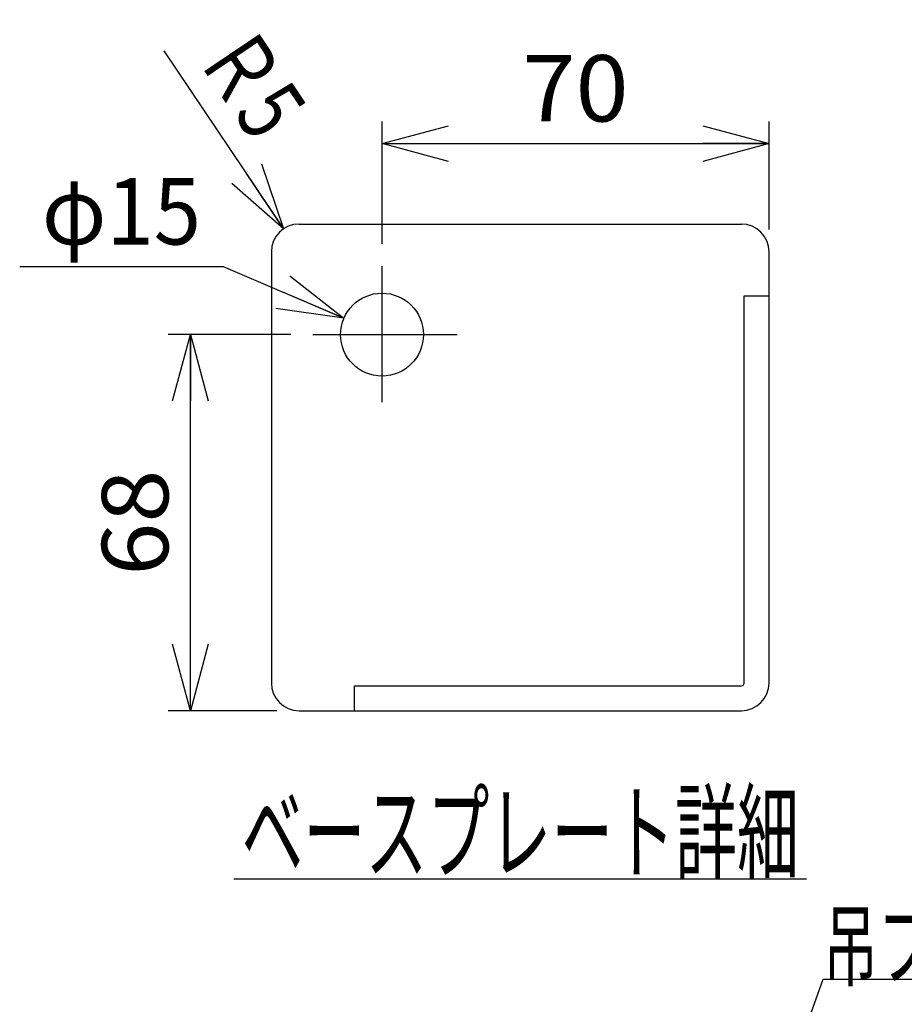
# Model space of a CAD drawing. Extents: x -130 to 128, y -101 to 104.
# Drawn here: x 49 to 89, y 14 to 58 of the extents above; entities that cross this region are included whole.
import ezdxf
from ezdxf.enums import TextEntityAlignment as Align

# ---------------------------------------------------------------- set-up
doc = ezdxf.new("R2010")
doc.units = 0
doc.header["$LTSCALE"] = 0.25
doc.linetypes.add('CENTER', pattern=[50.8, 31.75, -6.35, 6.35, -6.35])
doc.layers.get('0').update_dxf_attribs({"linetype": 'CONTINUOUS'})
doc.layers.add('LAYER0032', color=7, linetype='CONTINUOUS')
doc.layers.add('LAYER0048', color=7, linetype='CONTINUOUS')
doc.styles.add('DCSTYLE0', font='ＭＳ Ｐゴシック', dxfattribs={"width": 0.8})
doc.dimstyles.new('DC_DIAM06', dxfattribs={"dimtxt": 3, "dimasz": 3.000002, "dimexe": 1, "dimexo": 1, "dimgap": 1, "dimtad": 2, "dimtih": 1, "dimtoh": 1, "dimdec": 1, "dimtxsty": 'DCSTYLE0', "dimblk1": 'OPEN30', "dimblk2": 'OPEN30', "dimsah": 1, "dimcen": 0.09, "dimclrd": 4, "dimclre": 4, "dimclrt": 4, "dimazin": 3, "dimtfac": 1, "dimtdec": 4, "dimtofl": 0, "dimtmove": 0, "dimatfit": 3})
doc.dimstyles.new('DC_RADIAL01', dxfattribs={"dimtxt": 3, "dimasz": 3.000002, "dimexe": 1, "dimexo": 1, "dimgap": 1, "dimtad": 3, "dimdec": 1, "dimtxsty": 'DCSTYLE0', "dimblk1": 'OPEN30', "dimblk2": 'OPEN30', "dimsah": 1, "dimcen": 0.09, "dimclrd": 4, "dimclre": 4, "dimclrt": 4, "dimazin": 3, "dimtfac": 1, "dimtdec": 4, "dimtofl": 0, "dimtmove": 0, "dimatfit": 3})
doc.dimstyles.new('DC_ROTATED', dxfattribs={"dimtxt": 3, "dimasz": 3.000002, "dimexe": 1, "dimexo": 1, "dimgap": 1, "dimtad": 3, "dimdec": 1, "dimtxsty": 'DCSTYLE0', "dimblk1": 'OPEN30', "dimblk2": 'OPEN30', "dimsah": 1, "dimcen": 0.09, "dimclrd": 4, "dimclre": 4, "dimclrt": 4, "dimazin": 3, "dimtfac": 1, "dimtdec": 4, "dimtmove": 0, "dimatfit": 3})

# ---------------------------------------------------------------- blocks, each defined once
blk = doc.blocks.new('DC_GROUP_12')
at = {"layer": 'LAYER0032', "color": 3, "linetype": 'CONTINUOUS'}
blk.add_line((58.185, 19.333), (84.085, 19.333), dxfattribs=at)
at = {"layer": 'LAYER0032', "color": 4, "style": 'DCSTYLE0', "width": 0.607213}
blk.add_text('ベースプレート詳細', height=3.5, dxfattribs=at).set_placement((58.535, 19.683), (83.735, 19.683), align=Align.FIT)
blk = doc.blocks.new('_OPEN30')
at = {"color": 0, "linetype": 'BYBLOCK'}
for p, q in [((-1, 0.267949), (0, 0)), ((0, 0), (-1, -0.267949)), ((0, 0), (-1, 0))]:
    blk.add_line(p, q, dxfattribs=at)
blk = doc.blocks.new('DC_GROUP_29')
at = {"layer": 'LAYER0032', "color": 4, "linetype": 'CONTINUOUS'}
for p, q in [((79.536, -0.03), (84.839, 14.801)), ((84.839, 14.801), (106.439, 14.801))]:
    blk.add_line(p, q, dxfattribs=at)
at = {"layer": 'LAYER0032', "color": 4, "xscale": 3.000002807615286, "yscale": 2.999989368223643, "rotation": 250.3278587164798}
blk.add_blockref('_OPEN30', (79.536, -0.03), dxfattribs=at)
at = {"layer": 'LAYER0032', "color": 4, "style": 'DCSTYLE0', "width": 0.737579}
blk.add_text('吊フック（φ１５）', height=3, dxfattribs=at).set_placement((84.839, 14.801), (106.439, 14.801), align=Align.FIT)
blk = doc.blocks.new('*D25')
at = {"layer": 'LAYER0048', "color": 4, "linetype": 'CONTINUOUS'}
for p, q in [((60.757, 43.933), (55.221, 43.933)), ((56.221, 26.933), (56.221, 43.933)), ((60.135, 26.933), (55.221, 26.933))]:
    blk.add_line(p, q, dxfattribs=at)
at = {"layer": 'LAYER0048', "color": 4, "xscale": 3.000002807615286, "yscale": 2.999989368223643}
for p, rotation in [((56.221, 43.933), 90), ((56.221, 26.933), 270)]:
    blk.add_blockref('_OPEN30', p, dxfattribs=dict(at, rotation=rotation))
at = {"layer": 'LAYER0048', "color": 4, "style": 'DCSTYLE0', "width": 1.1}
blk.add_text('68', height=3, rotation=90, dxfattribs=at).set_placement((55.221, 33.033), (55.221, 37.833), align=Align.FIT)
blk = doc.blocks.new('*D26')
at = {"layer": 'LAYER0048', "color": 4, "linetype": 'CONTINUOUS'}
for p, q in [((64.885, 48.032), (64.885, 53.568)), ((82.385, 48.683), (82.385, 53.568)), ((64.885, 52.568), (82.385, 52.568))]:
    blk.add_line(p, q, dxfattribs=at)
at = {"layer": 'LAYER0048', "color": 4, "xscale": 3.000002807615286, "yscale": 2.999989368223643}
for p, rotation in [((64.885, 52.568), 180), ((82.385, 52.568), 360)]:
    blk.add_blockref('_OPEN30', p, dxfattribs=dict(at, rotation=rotation))
at = {"layer": 'LAYER0048', "color": 4, "style": 'DCSTYLE0', "width": 1.1}
blk.add_text('70', height=3, dxfattribs=at).set_placement((71.235, 53.568), (76.035, 53.568), align=Align.FIT)
blk = doc.blocks.new('*D28')
at = {"layer": 'LAYER0048', "color": 4, "linetype": 'CONTINUOUS'}
blk.add_line((55.025, 56.768), (60.438, 48.721), dxfattribs=at)
at = {"layer": 'LAYER0048', "color": 4, "xscale": 3.000002807615286, "yscale": 2.999989368223643, "rotation": 303.9238805598097}
blk.add_blockref('_OPEN30', (60.438, 48.721), dxfattribs=at)
at = {"layer": 'LAYER0048', "color": 4, "style": 'DCSTYLE0', "width": 0.874467}
blk.add_text('Ｒ5', height=3, rotation=303.9239, dxfattribs=at).set_placement((56.413, 56.496), (59.092, 52.513), align=Align.FIT)
blk = doc.blocks.new('*D29')
at = {"layer": 'LAYER0048', "color": 4, "linetype": 'CONTINUOUS'}
for p, q in [((48.503, 47.007), (57.703, 47.007)), ((57.703, 47.007), (63.161, 44.671))]:
    blk.add_line(p, q, dxfattribs=at)
at = {"layer": 'LAYER0048', "color": 4, "xscale": 3.000002807615286, "yscale": 2.999989368223643, "rotation": 336.830520360849}
blk.add_blockref('_OPEN30', (63.161, 44.671), dxfattribs=at)
at = {"layer": 'LAYER0048', "color": 4, "style": 'DCSTYLE0', "width": 0.825}
blk.add_text('φ15', height=3, dxfattribs=at).set_placement((49.503, 48.007), (56.703, 48.007), align=Align.FIT)

msp = doc.modelspace()

# ---------------------------------------------------------------- linework, layer by layer
at = {"layer": 'LAYER0048', "color": 3, "linetype": 'CONTINUOUS'}
for p, q in [((61.135, 48.933), (81.135, 48.933)), ((59.885, 47.683), (59.885, 28.183)), ((82.385, 28.183), (82.385, 47.683)), ((81.26, 28.183), (81.26, 45.683)), ((81.26, 45.683), (82.385, 45.683)), ((63.635, 28.058), (81.135, 28.058)), ((63.635, 26.933), (63.635, 28.058)), ((61.135, 26.933), (81.135, 26.933))]:
    msp.add_line(p, q, dxfattribs=at)
at = {"layer": 'LAYER0048', "color": 6, "linetype": 'CENTER'}
for p, q in [((64.885, 40.878), (64.885, 47.032)), ((61.757, 43.933), (68.281, 43.933))]:
    msp.add_line(p, q, dxfattribs=at)
at = {"layer": 'LAYER0048', "color": 3, "linetype": 'CONTINUOUS'}
msp.add_circle((64.885, 43.933), 1.875, dxfattribs=at)
for centre, radius, start, end in [((61.135, 47.683), 1.25, 90, 180), ((81.135, 47.683), 1.25, 0, 90), ((61.135, 28.183), 1.25, 180, 270), ((81.135, 28.183), 1.25, 270, 0), ((81.135, 28.183), 0.125, 270, 0)]:
    msp.add_arc(centre, radius, start, end, dxfattribs=at)

# ---------------------------------------------------------------- block references
at = {"layer": 'LAYER0032', "linetype": 'CONTINUOUS'}
for name in ['DC_GROUP_12', 'DC_GROUP_29']:
    msp.add_blockref(name, (0, 0), dxfattribs=at)

# ---------------------------------------------------------------- dimensions: what is measured, and where the dimension line sits
at = {"layer": 'LAYER0048', "linetype": 'CONTINUOUS'}
dim = msp.add_radius_dim(center=(61.135, 47.683), mpoint=(60.438, 48.721), text='Ｒ5', dimstyle='DC_RADIAL01', override={"dimtxt": 3, "dimasz": 3.000002, "dimexe": 1, "dimexo": 1, "dimgap": 1, "dimtad": 3, "dimtih": 0, "dimtoh": 0, "dimdec": 1, "dimlfac": 1, "dimzin": 8, "dimtxsty": 'DCSTYLE0', "dimblk1": 'OPEN30', "dimblk2": 'OPEN30', "dimsah": 1, "dimclrd": 4, "dimclre": 4, "dimclrt": 4, "dimazin": 2, "dimtolj": 0, "dimtzin": 8, "dimarcsym": 1}, dxfattribs=at)
dim.commit()
dim.dimension.update_dxf_attribs({"geometry": '*D28', "text_midpoint": (56.923, 53.946), "dimtype": 164})
dim = msp.add_linear_dim(base=(82.385, 52.568), p1=(64.885, 47.032), p2=(82.385, 47.683), text='70', dimstyle='DC_ROTATED', override={"dimtxt": 3, "dimasz": 3.000002, "dimexe": 1, "dimexo": 1, "dimgap": 1, "dimtad": 3, "dimtih": 0, "dimtoh": 0, "dimdec": 1, "dimlfac": 1, "dimzin": 8, "dimtxsty": 'DCSTYLE0', "dimblk1": 'OPEN30', "dimblk2": 'OPEN30', "dimsah": 1, "dimclrd": 4, "dimclre": 4, "dimclrt": 4, "dimazin": 2, "dimtofl": 1, "dimtolj": 0, "dimtzin": 8, "dimarcsym": 1}, dxfattribs=at)
dim.commit()
dim.dimension.update_dxf_attribs({"geometry": '*D26', "text_midpoint": (73.635, 52.568), "dimtype": 160})
dim = msp.add_diameter_dim_2p(p1=(66.609, 43.196), p2=(63.161, 44.671), text='φ15', dimstyle='DC_DIAM06', override={"dimtxt": 3, "dimasz": 3.000002, "dimexe": 1, "dimexo": 1, "dimgap": 1, "dimtad": 2, "dimdec": 1, "dimlfac": 1, "dimzin": 8, "dimtxsty": 'DCSTYLE0', "dimblk1": 'OPEN30', "dimblk2": 'OPEN30', "dimsah": 1, "dimclrd": 4, "dimclre": 4, "dimclrt": 4, "dimazin": 2, "dimtolj": 0, "dimtzin": 8, "dimarcsym": 1}, dxfattribs=at)
dim.commit()
dim.dimension.update_dxf_attribs({"geometry": '*D29', "text_midpoint": (53.103, 47.007), "dimtype": 163})
dim = msp.add_linear_dim(base=(56.221, 43.933), p1=(61.135, 26.933), p2=(61.757, 43.933), angle=90, text='68', dimstyle='DC_ROTATED', override={"dimtxt": 3, "dimasz": 3.000002, "dimexe": 1, "dimexo": 1, "dimgap": 1, "dimtad": 3, "dimtih": 0, "dimtoh": 0, "dimdec": 1, "dimlfac": 1, "dimzin": 8, "dimtxsty": 'DCSTYLE0', "dimblk1": 'OPEN30', "dimblk2": 'OPEN30', "dimsah": 1, "dimclrd": 4, "dimclre": 4, "dimclrt": 4, "dimazin": 2, "dimtofl": 1, "dimtolj": 0, "dimtzin": 8, "dimarcsym": 1}, dxfattribs=at)
dim.commit()
dim.dimension.update_dxf_attribs({"geometry": '*D25', "text_midpoint": (56.221, 35.433), "dimtype": 160})

doc.saveas('drawing.dxf')
